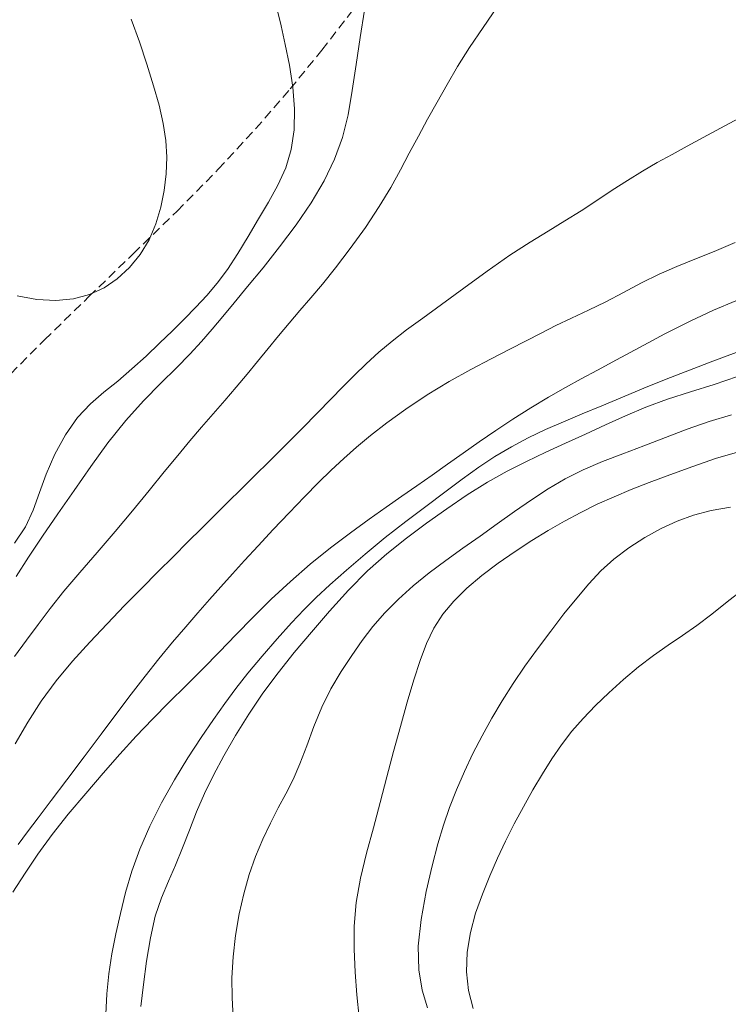
# Model space of a CAD drawing. Extents: x 755731 to 766125, y 5645207 to 5651151.
# Drawn here: x 758698 to 758776, y 5646120 to 5646227 of the extents above; entities that cross this region are included whole.
import ezdxf

# ---------------------------------------------------------------- set-up
doc = ezdxf.new("R2010")
doc.units = 0
doc.header["$MEASUREMENT"] = 0
doc.linetypes.add('T03', pattern=[35, 7.5, -2.5, 2.5, -2.5, 5, -2.5, 2.5, -2.5, 5, -2.5])
doc.linetypes.add('T20', pattern=[1.5, 1, -0.5])
for name, color, linetype, lineweight in [('CURVA_DE_NIVEL_INDICE', 254, 'CONTINUOUS', 5), ('CURVA_DE_NIVEL_SECUND', 255, 'T03', 5), ('VEGETACION', 92, 'CONTINUOUS', 5)]:
    doc.layers.add(name, color=color, linetype=linetype, lineweight=lineweight)

msp = doc.modelspace()

# ---------------------------------------------------------------- linework, layer by layer
at = {"layer": 'CURVA_DE_NIVEL_INDICE'}
for p, q in [((758726.97, 5646226.21, 516), (758726.51, 5646228.15, 516)), ((758727.42, 5646224.18, 516), (758726.97, 5646226.21, 516)), ((758727.86, 5646221.93, 516), (758727.42, 5646224.18, 516)), ((758728.23, 5646219.55, 516), (758727.86, 5646221.93, 516)), ((758728.43, 5646217.17, 516), (758728.23, 5646219.55, 516)), ((758728.38, 5646214.89, 516), (758728.43, 5646217.17, 516)), ((758728.06, 5646212.75, 516), (758728.38, 5646214.89, 516)), ((758727.47, 5646210.74, 516), (758728.06, 5646212.75, 516)), ((758726.62, 5646208.84, 516), (758727.47, 5646210.74, 516)), ((758725.6, 5646207.01, 516), (758726.62, 5646208.84, 516)), ((758724.5, 5646205.17, 516), (758725.6, 5646207.01, 516)), ((758723.37, 5646203.27, 516), (758724.5, 5646205.17, 516)), ((758722.25, 5646201.4, 516), (758723.37, 5646203.27, 516)), ((758721.12, 5646199.67, 516), (758722.25, 5646201.4, 516)), ((758720, 5646198.16, 516), (758721.12, 5646199.67, 516)), ((758718.85, 5646196.81, 516), (758720, 5646198.16, 516)), ((758717.66, 5646195.54, 516), (758718.85, 5646196.81, 516)), ((758774.1, 5646195.22, 526), (758776.5, 5646196.23, 526)), ((758716.42, 5646194.27, 516), (758717.66, 5646195.54, 516)), ((758771.55, 5646194.03, 526), (758774.1, 5646195.22, 526)), ((758715.11, 5646192.98, 516), (758716.42, 5646194.27, 516)), ((758768.79, 5646192.63, 526), (758771.55, 5646194.03, 526)), ((758713.72, 5646191.63, 516), (758715.11, 5646192.98, 516)), ((758766.02, 5646191.15, 526), (758768.79, 5646192.63, 526)), ((758712.24, 5646190.22, 516), (758713.72, 5646191.63, 516)), ((758763.51, 5646189.8, 526), (758766.02, 5646191.15, 526)), ((758710.7, 5646188.82, 516), (758712.24, 5646190.22, 516)), ((758761.44, 5646188.69, 526), (758763.51, 5646189.8, 526)), ((758709.16, 5646187.5, 516), (758710.7, 5646188.82, 516)), ((758757.95, 5646186.81, 526), (758759.67, 5646187.75, 526)), ((758759.67, 5646187.75, 526), (758761.44, 5646188.69, 526)), ((758707.65, 5646186.28, 516), (758709.16, 5646187.5, 516)), ((758756.1, 5646185.74, 526), (758757.95, 5646186.81, 526)), ((758706.18, 5646185.03, 516), (758707.65, 5646186.28, 516)), ((758754.16, 5646184.57, 526), (758756.1, 5646185.74, 526)), ((758704.78, 5646183.52, 516), (758706.18, 5646185.03, 516)), ((758752.22, 5646183.35, 526), (758754.16, 5646184.57, 526)), ((758703.47, 5646181.64, 516), (758704.78, 5646183.52, 516)), ((758750.35, 5646182.11, 526), (758752.22, 5646183.35, 526)), ((758702.31, 5646179.52, 516), (758703.47, 5646181.64, 516)), ((758748.55, 5646180.88, 526), (758750.35, 5646182.11, 526)), ((758746.81, 5646179.65, 526), (758748.55, 5646180.88, 526)), ((758701.35, 5646177.36, 516), (758702.31, 5646179.52, 516)), ((758745.1, 5646178.44, 526), (758746.81, 5646179.65, 526)), ((758743.42, 5646177.25, 526), (758745.1, 5646178.44, 526)), ((758700.63, 5646175.33, 516), (758701.35, 5646177.36, 516)), ((758741.76, 5646176.08, 526), (758743.42, 5646177.25, 526)), ((758740.12, 5646174.93, 526), (758741.76, 5646176.08, 526)), ((758699.95, 5646173.42, 516), (758700.63, 5646175.33, 516)), ((758738.42, 5646173.74, 526), (758740.12, 5646174.93, 526)), ((758736.57, 5646172.43, 526), (758738.42, 5646173.74, 526)), ((758773.83, 5646173.37, 536), (758775.94, 5646173.76, 536)), ((758699.11, 5646171.6, 516), (758699.95, 5646173.42, 516)), ((758770.13, 5646172.21, 536), (758771.91, 5646172.86, 536)), ((758771.91, 5646172.86, 536), (758773.83, 5646173.37, 536)), ((758697.92, 5646169.82, 516), (758699.11, 5646171.6, 516)), ((758734.53, 5646170.95, 526), (758736.57, 5646172.43, 526)), ((758768.38, 5646171.41, 536), (758770.13, 5646172.21, 536)), ((758732.35, 5646169.3, 526), (758734.53, 5646170.95, 526)), ((758766.6, 5646170.43, 536), (758768.38, 5646171.41, 536)), ((758764.85, 5646169.31, 536), (758766.6, 5646170.43, 536)), ((758730.14, 5646167.53, 526), (758732.35, 5646169.3, 526)), ((758763.23, 5646168.08, 536), (758764.85, 5646169.31, 536)), ((758727.97, 5646165.64, 526), (758730.14, 5646167.53, 526)), ((758761.81, 5646166.79, 536), (758763.23, 5646168.08, 536)), ((758760.5, 5646165.39, 536), (758761.81, 5646166.79, 536)), ((758725.89, 5646163.7, 526), (758727.97, 5646165.64, 526)), ((758759.19, 5646163.84, 536), (758760.5, 5646165.39, 536)), ((758723.91, 5646161.75, 526), (758725.89, 5646163.7, 526)), ((758757.79, 5646162.1, 536), (758759.19, 5646163.84, 536)), ((758756.34, 5646160.23, 536), (758757.79, 5646162.1, 536)), ((758722.04, 5646159.83, 526), (758723.91, 5646161.75, 526)), ((758720.24, 5646157.96, 526), (758722.04, 5646159.83, 526)), ((758754.9, 5646158.31, 536), (758756.34, 5646160.23, 536)), ((758718.44, 5646156.11, 526), (758720.24, 5646157.96, 526)), ((758753.53, 5646156.4, 536), (758754.9, 5646158.31, 536)), ((758716.61, 5646154.29, 526), (758718.44, 5646156.11, 526)), ((758752.24, 5646154.51, 536), (758753.53, 5646156.4, 536)), ((758751.04, 5646152.62, 536), (758752.24, 5646154.51, 536)), ((758714.76, 5646152.48, 526), (758716.61, 5646154.29, 526)), ((758712.94, 5646150.65, 526), (758714.76, 5646152.48, 526)), ((758749.92, 5646150.73, 536), (758751.04, 5646152.62, 536)), ((758711.16, 5646148.77, 526), (758712.94, 5646150.65, 526)), ((758748.86, 5646148.82, 536), (758749.92, 5646150.73, 536)), ((758709.39, 5646146.82, 526), (758711.16, 5646148.77, 526)), ((758747.87, 5646146.88, 536), (758748.86, 5646148.82, 536)), ((758746.94, 5646144.91, 536), (758747.87, 5646146.88, 536)), ((758707.56, 5646144.75, 526), (758709.39, 5646146.82, 526)), ((758705.66, 5646142.54, 526), (758707.56, 5646144.75, 526)), ((758746.08, 5646142.93, 536), (758746.94, 5646144.91, 536)), ((758703.77, 5646140.27, 526), (758705.66, 5646142.54, 526)), ((758745.32, 5646140.99, 536), (758746.08, 5646142.93, 536)), ((758744.65, 5646139.07, 536), (758745.32, 5646140.99, 536)), ((758702.01, 5646138.04, 526), (758703.77, 5646140.27, 526)), ((758744.04, 5646137.03, 536), (758744.65, 5646139.07, 536)), ((758700.46, 5646135.9, 526), (758702.01, 5646138.04, 526)), ((758743.42, 5646134.65, 536), (758744.04, 5646137.03, 536)), ((758699.07, 5646133.83, 526), (758700.46, 5646135.9, 526)), ((758742.77, 5646131.83, 536), (758743.42, 5646134.65, 536)), ((758697.74, 5646131.78, 526), (758699.07, 5646133.83, 526)), ((758742.21, 5646128.79, 536), (758742.77, 5646131.83, 536)), ((758741.91, 5646125.87, 536), (758742.21, 5646128.79, 536)), ((758741.98, 5646123.3, 536), (758741.91, 5646125.87, 536)), ((758742.35, 5646121.1, 536), (758741.98, 5646123.3, 536)), ((758742.9, 5646119.17, 536), (758742.35, 5646121.1, 536))]:
    msp.add_line(p, q, dxfattribs=at)
at = {"layer": 'CURVA_DE_NIVEL_SECUND'}
for p, q in [((758735.56, 5646224.96, 518), (758736.05, 5646227.93, 518)), ((758748.98, 5646226.06, 520), (758750.53, 5646228.32, 520)), ((758711.51, 5646224.49, 514), (758710.61, 5646226.97, 514)), ((758747.5, 5646223.87, 520), (758748.98, 5646226.06, 520)), ((758712.33, 5646222.04, 514), (758711.51, 5646224.49, 514)), ((758735.14, 5646222, 518), (758735.56, 5646224.96, 518)), ((758746.19, 5646221.79, 520), (758747.5, 5646223.87, 520)), ((758713.05, 5646219.7, 514), (758712.33, 5646222.04, 514)), ((758734.72, 5646219.16, 518), (758735.14, 5646222, 518)), ((758745.04, 5646219.82, 520), (758746.19, 5646221.79, 520)), ((758713.66, 5646217.57, 514), (758713.05, 5646219.7, 514)), ((758734.25, 5646216.53, 518), (758734.72, 5646219.16, 518)), ((758743.97, 5646217.92, 520), (758745.04, 5646219.82, 520)), ((758742.93, 5646216.04, 520), (758743.97, 5646217.92, 520)), ((758714.12, 5646215.59, 514), (758713.66, 5646217.57, 514)), ((758714.41, 5646213.72, 514), (758714.12, 5646215.59, 514)), ((758733.64, 5646214.07, 518), (758734.25, 5646216.53, 518)), ((758741.92, 5646214.19, 520), (758742.93, 5646216.04, 520)), ((758774.83, 5646215.08, 522), (758776.87, 5646216.16, 522)), ((758772.96, 5646214.04, 522), (758774.83, 5646215.08, 522)), ((758714.52, 5646211.9, 514), (758714.41, 5646213.72, 514)), ((758732.79, 5646211.69, 518), (758733.64, 5646214.07, 518)), ((758740.93, 5646212.35, 520), (758741.92, 5646214.19, 520)), ((758771.23, 5646213.1, 522), (758772.96, 5646214.04, 522)), ((758739.96, 5646210.51, 520), (758740.93, 5646212.35, 520)), ((758769.57, 5646212.21, 522), (758771.23, 5646213.1, 522)), ((758714.45, 5646210.1, 514), (758714.52, 5646211.9, 514)), ((758731.64, 5646209.32, 518), (758732.79, 5646211.69, 518)), ((758766.34, 5646210.37, 522), (758767.96, 5646211.32, 522)), ((758767.96, 5646211.32, 522), (758769.57, 5646212.21, 522)), ((758738.91, 5646208.6, 520), (758739.96, 5646210.51, 520)), ((758764.7, 5646209.36, 522), (758766.34, 5646210.37, 522)), ((758714.22, 5646208.29, 514), (758714.45, 5646210.1, 514)), ((758730.22, 5646206.93, 518), (758731.64, 5646209.32, 518)), ((758763.04, 5646208.3, 522), (758764.7, 5646209.36, 522)), ((758713.85, 5646206.46, 514), (758714.22, 5646208.29, 514)), ((758737.66, 5646206.53, 520), (758738.91, 5646208.6, 520)), ((758761.36, 5646207.2, 522), (758763.04, 5646208.3, 522)), ((758759.65, 5646206.07, 522), (758761.36, 5646207.2, 522)), ((758713.31, 5646204.65, 514), (758713.85, 5646206.46, 514)), ((758728.59, 5646204.53, 518), (758730.22, 5646206.93, 518)), ((758736.15, 5646204.25, 520), (758737.66, 5646206.53, 520)), ((758757.89, 5646204.96, 522), (758759.65, 5646206.07, 522)), ((758756.07, 5646203.85, 522), (758757.89, 5646204.96, 522)), ((758712.57, 5646202.91, 514), (758713.31, 5646204.65, 514)), ((758726.8, 5646202.14, 518), (758728.59, 5646204.53, 518)), ((758734.5, 5646201.95, 520), (758736.15, 5646204.25, 520)), ((758754.11, 5646202.64, 522), (758756.07, 5646203.85, 522)), ((758711.6, 5646201.31, 514), (758712.57, 5646202.91, 514)), ((758724.99, 5646199.86, 518), (758726.8, 5646202.14, 518)), ((758732.9, 5646199.83, 520), (758734.5, 5646201.95, 520)), ((758751.9, 5646201.21, 522), (758754.11, 5646202.64, 522)), ((758772.06, 5646200.79, 524), (758774.15, 5646201.64, 524)), ((758774.15, 5646201.64, 524), (758776.44, 5646202.62, 524)), ((758710.43, 5646199.89, 514), (758711.6, 5646201.31, 514)), ((758749.42, 5646199.48, 522), (758751.9, 5646201.21, 522)), ((758770.1, 5646199.99, 524), (758772.06, 5646200.79, 524)), ((758709.11, 5646198.66, 514), (758710.43, 5646199.89, 514)), ((758723.31, 5646197.8, 518), (758724.99, 5646199.86, 518)), ((758731.47, 5646198.07, 520), (758732.9, 5646199.83, 520)), ((758746.86, 5646197.62, 522), (758749.42, 5646199.48, 522)), ((758768.18, 5646199.15, 524), (758770.1, 5646199.99, 524)), ((758707.67, 5646197.66, 514), (758709.11, 5646198.66, 514)), ((758766.24, 5646198.19, 524), (758768.18, 5646199.15, 524)), ((758706.09, 5646196.92, 514), (758707.67, 5646197.66, 514)), ((758721.86, 5646196.04, 518), (758723.31, 5646197.8, 518)), ((758730.2, 5646196.57, 520), (758731.47, 5646198.07, 520)), ((758744.45, 5646195.86, 522), (758746.86, 5646197.62, 522)), ((758764.29, 5646197.16, 524), (758766.24, 5646198.19, 524)), ((758698.2, 5646196.79, 514), (758700.33, 5646196.4, 514)), ((758700.33, 5646196.4, 514), (758702.4, 5646196.29, 514)), ((758702.4, 5646196.29, 514), (758704.34, 5646196.46, 514)), ((758704.34, 5646196.46, 514), (758706.09, 5646196.92, 514)), ((758729.01, 5646195.19, 520), (758730.2, 5646196.57, 520)), ((758762.34, 5646196.15, 524), (758764.29, 5646197.16, 524)), ((758720.6, 5646194.52, 518), (758721.86, 5646196.04, 518)), ((758727.84, 5646193.82, 520), (758729.01, 5646195.19, 520)), ((758742.4, 5646194.36, 522), (758744.45, 5646195.86, 522)), ((758758.62, 5646194.36, 524), (758760.45, 5646195.22, 524)), ((758760.45, 5646195.22, 524), (758762.34, 5646196.15, 524)), ((758719.43, 5646193.15, 518), (758720.6, 5646194.52, 518)), ((758740.64, 5646193.07, 522), (758742.4, 5646194.36, 522)), ((758756.9, 5646193.54, 524), (758758.62, 5646194.36, 524)), ((758718.27, 5646191.81, 518), (758719.43, 5646193.15, 518)), ((758726.68, 5646192.43, 520), (758727.84, 5646193.82, 520)), ((758739.07, 5646191.86, 522), (758740.64, 5646193.07, 522)), ((758755.29, 5646192.72, 524), (758756.9, 5646193.54, 524)), ((758725.54, 5646191.03, 520), (758726.68, 5646192.43, 520)), ((758753.66, 5646191.87, 524), (758755.29, 5646192.72, 524)), ((758717.02, 5646190.43, 518), (758718.27, 5646191.81, 518)), ((758724.4, 5646189.64, 520), (758725.54, 5646191.03, 520)), ((758737.61, 5646190.63, 522), (758739.07, 5646191.86, 522)), ((758749.86, 5646189.93, 524), (758751.89, 5646190.96, 524)), ((758751.89, 5646190.96, 524), (758753.66, 5646191.87, 524)), ((758715.57, 5646188.94, 518), (758717.02, 5646190.43, 518)), ((758736.22, 5646189.38, 522), (758737.61, 5646190.63, 522)), ((758747.63, 5646188.77, 524), (758749.86, 5646189.93, 524)), ((758774, 5646189.66, 528), (758776.55, 5646190.61, 528)), ((758713.86, 5646187.26, 518), (758715.57, 5646188.94, 518)), ((758723.25, 5646188.24, 520), (758724.4, 5646189.64, 520)), ((758734.91, 5646188.12, 522), (758736.22, 5646189.38, 522)), ((758745.27, 5646187.46, 524), (758747.63, 5646188.77, 524)), ((758771.45, 5646188.69, 528), (758774, 5646189.66, 528)), ((758722.07, 5646186.82, 520), (758723.25, 5646188.24, 520)), ((758733.67, 5646186.86, 522), (758734.91, 5646188.12, 522)), ((758766.5, 5646186.71, 528), (758768.94, 5646187.7, 528)), ((758768.94, 5646187.7, 528), (758771.45, 5646188.69, 528)), ((758774.14, 5646187.12, 530), (758776.71, 5646187.98, 530)), ((758711.98, 5646185.35, 518), (758713.86, 5646187.26, 518)), ((758720.84, 5646185.39, 520), (758722.07, 5646186.82, 520)), ((758732.38, 5646185.53, 522), (758733.67, 5646186.86, 522)), ((758742.88, 5646185.98, 524), (758745.27, 5646187.46, 524)), ((758764.16, 5646185.73, 528), (758766.5, 5646186.71, 528)), ((758771.56, 5646186.33, 530), (758774.14, 5646187.12, 530)), ((758730.94, 5646184.03, 522), (758732.38, 5646185.53, 522)), ((758740.57, 5646184.43, 524), (758742.88, 5646185.98, 524)), ((758761.91, 5646184.79, 528), (758764.16, 5646185.73, 528)), ((758766.72, 5646184.64, 530), (758769.07, 5646185.52, 530)), ((758769.07, 5646185.52, 530), (758771.56, 5646186.33, 530)), ((758710.02, 5646183.19, 518), (758711.98, 5646185.35, 518)), ((758719.57, 5646183.94, 520), (758720.84, 5646185.39, 520)), ((758738.48, 5646182.93, 524), (758740.57, 5646184.43, 524)), ((758759.78, 5646183.91, 528), (758761.91, 5646184.79, 528)), ((758764.48, 5646183.69, 530), (758766.72, 5646184.64, 530)), ((758718.3, 5646182.47, 520), (758719.57, 5646183.94, 520)), ((758729.25, 5646182.32, 522), (758730.94, 5646184.03, 522)), ((758757.74, 5646183.06, 528), (758759.78, 5646183.91, 528)), ((758762.3, 5646182.71, 530), (758764.48, 5646183.69, 530)), ((758773.62, 5646183.1, 532), (758776.05, 5646183.83, 532)), ((758708.09, 5646180.77, 518), (758710.02, 5646183.19, 518)), ((758717.02, 5646180.97, 520), (758718.3, 5646182.47, 520)), ((758727.45, 5646180.52, 522), (758729.25, 5646182.32, 522)), ((758736.71, 5646181.56, 524), (758738.48, 5646182.93, 524)), ((758755.78, 5646182.2, 528), (758757.74, 5646183.06, 528)), ((758760.12, 5646181.72, 530), (758762.3, 5646182.71, 530)), ((758771.21, 5646182.25, 532), (758773.62, 5646183.1, 532)), ((758735.18, 5646180.3, 524), (758736.71, 5646181.56, 524)), ((758752.06, 5646180.33, 528), (758753.89, 5646181.3, 528)), ((758753.89, 5646181.3, 528), (758755.78, 5646182.2, 528)), ((758757.96, 5646180.73, 530), (758760.12, 5646181.72, 530)), ((758766.5, 5646180.43, 532), (758768.84, 5646181.34, 532)), ((758768.84, 5646181.34, 532), (758771.21, 5646182.25, 532)), ((758706.21, 5646178.19, 518), (758708.09, 5646180.77, 518)), ((758715.69, 5646179.37, 520), (758717.02, 5646180.97, 520)), ((758725.68, 5646178.76, 522), (758727.45, 5646180.52, 522)), ((758733.79, 5646179.06, 524), (758735.18, 5646180.3, 524)), ((758750.27, 5646179.27, 528), (758752.06, 5646180.33, 528)), ((758755.82, 5646179.74, 530), (758757.96, 5646180.73, 530)), ((758764.2, 5646179.56, 532), (758766.5, 5646180.43, 532)), ((758714.22, 5646177.59, 520), (758715.69, 5646179.37, 520)), ((758732.43, 5646177.79, 524), (758733.79, 5646179.06, 524)), ((758748.51, 5646178.09, 528), (758750.27, 5646179.27, 528)), ((758753.7, 5646178.74, 530), (758755.82, 5646179.74, 530)), ((758761.97, 5646178.71, 532), (758764.2, 5646179.56, 532)), ((758771.82, 5646178.19, 534), (758774.4, 5646179.09, 534)), ((758774.4, 5646179.09, 534), (758776.83, 5646179.78, 534)), ((758704.39, 5646175.57, 518), (758706.21, 5646178.19, 518)), ((758724.07, 5646177.17, 522), (758725.68, 5646178.76, 522)), ((758746.71, 5646176.8, 528), (758748.51, 5646178.09, 528)), ((758751.59, 5646177.67, 530), (758753.7, 5646178.74, 530)), ((758759.87, 5646177.81, 532), (758761.97, 5646178.71, 532)), ((758769.32, 5646177.26, 534), (758771.82, 5646178.19, 534)), ((758712.58, 5646175.56, 520), (758714.22, 5646177.59, 520)), ((758722.6, 5646175.72, 522), (758724.07, 5646177.17, 522)), ((758731.03, 5646176.42, 524), (758732.43, 5646177.79, 524)), ((758749.44, 5646176.47, 530), (758751.59, 5646177.67, 530)), ((758757.92, 5646176.82, 532), (758759.87, 5646177.81, 532)), ((758767.09, 5646176.43, 534), (758769.32, 5646177.26, 534)), ((758729.5, 5646174.88, 524), (758731.03, 5646176.42, 524)), ((758744.8, 5646175.38, 528), (758746.71, 5646176.8, 528)), ((758747.24, 5646175.09, 530), (758749.44, 5646176.47, 530)), ((758756.06, 5646175.73, 532), (758757.92, 5646176.82, 532)), ((758765.1, 5646175.66, 534), (758767.09, 5646176.43, 534)), ((758702.63, 5646173.02, 518), (758704.39, 5646175.57, 518)), ((758710.78, 5646173.36, 520), (758712.58, 5646175.56, 520)), ((758721.18, 5646174.32, 522), (758722.6, 5646175.72, 522)), ((758727.83, 5646173.14, 524), (758729.5, 5646174.88, 524)), ((758742.73, 5646173.83, 528), (758744.8, 5646175.38, 528)), ((758745.01, 5646173.58, 530), (758747.24, 5646175.09, 530)), ((758754.24, 5646174.54, 532), (758756.06, 5646175.73, 532)), ((758761.42, 5646174.06, 534), (758763.24, 5646174.89, 534)), ((758763.24, 5646174.89, 534), (758765.1, 5646175.66, 534)), ((758719.77, 5646172.91, 522), (758721.18, 5646174.32, 522)), ((758740.54, 5646172.18, 528), (758742.73, 5646173.83, 528)), ((758752.39, 5646173.26, 532), (758754.24, 5646174.54, 532)), ((758759.63, 5646173.17, 534), (758761.42, 5646174.06, 534)), ((758700.97, 5646170.59, 518), (758702.63, 5646173.02, 518)), ((758708.88, 5646171.08, 520), (758710.78, 5646173.36, 520)), ((758718.32, 5646171.47, 522), (758719.77, 5646172.91, 522)), ((758726.1, 5646171.3, 524), (758727.83, 5646173.14, 524)), ((758742.79, 5646172, 530), (758745.01, 5646173.58, 530)), ((758750.52, 5646171.93, 532), (758752.39, 5646173.26, 532)), ((758757.85, 5646172.22, 534), (758759.63, 5646173.17, 534)), ((758738.31, 5646170.44, 528), (758740.54, 5646172.18, 528)), ((758740.62, 5646170.38, 530), (758742.79, 5646172, 530)), ((758748.65, 5646170.59, 532), (758750.52, 5646171.93, 532)), ((758756.06, 5646171.2, 534), (758757.85, 5646172.22, 534)), ((758699.44, 5646168.3, 518), (758700.97, 5646170.59, 518)), ((758706.92, 5646168.81, 520), (758708.88, 5646171.08, 520)), ((758716.81, 5646169.97, 522), (758718.32, 5646171.47, 522)), ((758724.45, 5646169.52, 524), (758726.1, 5646171.3, 524)), ((758746.77, 5646169.26, 532), (758748.65, 5646170.59, 532)), ((758754.27, 5646170.1, 534), (758756.06, 5646171.2, 534)), ((758715.22, 5646168.38, 522), (758716.81, 5646169.97, 522)), ((758722.97, 5646167.92, 524), (758724.45, 5646169.52, 524)), ((758736.12, 5646168.64, 528), (758738.31, 5646170.44, 528)), ((758738.49, 5646168.67, 530), (758740.62, 5646170.38, 530)), ((758752.46, 5646168.91, 534), (758754.27, 5646170.1, 534)), ((758705.01, 5646166.62, 520), (758706.92, 5646168.81, 520)), ((758713.54, 5646166.7, 522), (758715.22, 5646168.38, 522)), ((758734.08, 5646166.89, 528), (758736.12, 5646168.64, 528)), ((758736.38, 5646166.79, 530), (758738.49, 5646168.67, 530)), ((758744.92, 5646167.94, 532), (758746.77, 5646169.26, 532)), ((758750.62, 5646167.63, 534), (758752.46, 5646168.91, 534)), ((758698.08, 5646166.19, 518), (758699.44, 5646168.3, 518)), ((758721.65, 5646166.46, 524), (758722.97, 5646167.92, 524)), ((758743.11, 5646166.58, 532), (758744.92, 5646167.94, 532)), ((758748.85, 5646166.28, 534), (758750.62, 5646167.63, 534)), ((758703.27, 5646164.58, 520), (758705.01, 5646166.62, 520)), ((758711.77, 5646164.91, 522), (758713.54, 5646166.7, 522)), ((758720.4, 5646165.06, 524), (758721.65, 5646166.46, 524)), ((758732.28, 5646165.29, 528), (758734.08, 5646166.89, 528)), ((758734.29, 5646164.68, 530), (758736.38, 5646166.79, 530)), ((758741.37, 5646165.16, 532), (758743.11, 5646166.58, 532)), ((758747.21, 5646164.9, 534), (758748.85, 5646166.28, 534)), ((758730.79, 5646163.91, 528), (758732.28, 5646165.29, 528)), ((758739.74, 5646163.71, 532), (758741.37, 5646165.16, 532)), ((758701.78, 5646162.71, 520), (758703.27, 5646164.58, 520)), ((758709.91, 5646163.02, 522), (758711.77, 5646164.91, 522)), ((758719.16, 5646163.67, 524), (758720.4, 5646165.06, 524)), ((758732.24, 5646162.42, 530), (758734.29, 5646164.68, 530)), ((758745.79, 5646163.51, 534), (758747.21, 5646164.9, 534)), ((758775.57, 5646163.44, 538), (758777.36, 5646164.82, 538)), ((758708.01, 5646161.04, 522), (758709.91, 5646163.02, 522)), ((758717.89, 5646162.23, 524), (758719.16, 5646163.67, 524)), ((758729.47, 5646162.59, 528), (758730.79, 5646163.91, 528)), ((758738.26, 5646162.23, 532), (758739.74, 5646163.71, 532)), ((758744.59, 5646162.07, 534), (758745.79, 5646163.51, 534)), ((758773.89, 5646162.09, 538), (758775.57, 5646163.44, 538)), ((758700.47, 5646160.97, 520), (758701.78, 5646162.71, 520)), ((758716.56, 5646160.69, 524), (758717.89, 5646162.23, 524)), ((758728.09, 5646161.12, 528), (758729.47, 5646162.59, 528)), ((758730.26, 5646160.13, 530), (758732.24, 5646162.42, 530)), ((758736.96, 5646160.74, 532), (758738.26, 5646162.23, 532)), ((758743.6, 5646160.55, 534), (758744.59, 5646162.07, 534)), ((758772.28, 5646160.85, 538), (758773.89, 5646162.09, 538)), ((758699.21, 5646159.24, 520), (758700.47, 5646160.97, 520)), ((758706.1, 5646159.01, 522), (758708.01, 5646161.04, 522)), ((758726.53, 5646159.38, 528), (758728.09, 5646161.12, 528)), ((758770.72, 5646159.75, 538), (758772.28, 5646160.85, 538)), ((758715.13, 5646159.01, 524), (758716.56, 5646160.69, 524)), ((758728.4, 5646157.9, 530), (758730.26, 5646160.13, 530)), ((758735.78, 5646159.2, 532), (758736.96, 5646160.74, 532)), ((758742.8, 5646158.89, 534), (758743.6, 5646160.55, 534)), ((758769.16, 5646158.7, 538), (758770.72, 5646159.75, 538)), ((758697.92, 5646157.46, 520), (758699.21, 5646159.24, 520)), ((758704.23, 5646156.94, 522), (758706.1, 5646159.01, 522)), ((758713.65, 5646157.21, 524), (758715.13, 5646159.01, 524)), ((758724.89, 5646157.49, 528), (758726.53, 5646159.38, 528)), ((758734.65, 5646157.58, 532), (758735.78, 5646159.2, 532)), ((758742.1, 5646157.03, 534), (758742.8, 5646158.89, 534)), ((758767.56, 5646157.59, 538), (758769.16, 5646158.7, 538)), ((758726.64, 5646155.69, 530), (758728.4, 5646157.9, 530)), ((758733.5, 5646155.83, 532), (758734.65, 5646157.58, 532)), ((758765.92, 5646156.32, 538), (758767.56, 5646157.59, 538)), ((758702.46, 5646154.81, 522), (758704.23, 5646156.94, 522)), ((758712.13, 5646155.33, 524), (758713.65, 5646157.21, 524)), ((758723.35, 5646155.64, 528), (758724.89, 5646157.49, 528)), ((758741.43, 5646154.91, 534), (758742.1, 5646157.03, 534)), ((758722.02, 5646153.96, 528), (758723.35, 5646155.64, 528)), ((758724.98, 5646153.46, 530), (758726.64, 5646155.69, 530)), ((758732.39, 5646153.95, 532), (758733.5, 5646155.83, 532)), ((758764.27, 5646154.94, 538), (758765.92, 5646156.32, 538)), ((758700.82, 5646152.61, 522), (758702.46, 5646154.81, 522)), ((758710.62, 5646153.37, 524), (758712.13, 5646155.33, 524)), ((758740.71, 5646152.49, 534), (758741.43, 5646154.91, 534)), ((758762.69, 5646153.52, 538), (758764.27, 5646154.94, 538)), ((758709.06, 5646151.28, 524), (758710.62, 5646153.37, 524)), ((758720.82, 5646152.34, 528), (758722.02, 5646153.96, 528)), ((758723.43, 5646151.16, 530), (758724.98, 5646153.46, 530)), ((758731.38, 5646151.94, 532), (758732.39, 5646153.95, 532)), ((758761.23, 5646152.11, 538), (758762.69, 5646153.52, 538)), ((758699.36, 5646150.3, 522), (758700.82, 5646152.61, 522)), ((758719.59, 5646150.61, 528), (758720.82, 5646152.34, 528)), ((758739.96, 5646149.85, 534), (758740.71, 5646152.49, 534)), ((758707.36, 5646149.01, 524), (758709.06, 5646151.28, 524)), ((758722, 5646148.86, 530), (758723.43, 5646151.16, 530)), ((758730.52, 5646149.82, 532), (758731.38, 5646151.94, 532)), ((758759.88, 5646150.72, 538), (758761.23, 5646152.11, 538)), ((758697.99, 5646147.96, 522), (758699.36, 5646150.3, 522)), ((758718.24, 5646148.62, 528), (758719.59, 5646150.61, 528)), ((758758.66, 5646149.31, 538), (758759.88, 5646150.72, 538)), ((758705.49, 5646146.52, 524), (758707.36, 5646149.01, 524)), ((758729.75, 5646147.71, 532), (758730.52, 5646149.82, 532)), ((758739.2, 5646147.1, 534), (758739.96, 5646149.85, 534)), ((758757.53, 5646147.85, 538), (758758.66, 5646149.31, 538)), ((758716.8, 5646146.41, 528), (758718.24, 5646148.62, 528)), ((758720.71, 5646146.62, 530), (758722, 5646148.86, 530)), ((758729.01, 5646145.76, 532), (758729.75, 5646147.71, 532)), ((758738.48, 5646144.33, 534), (758739.2, 5646147.1, 534)), ((758756.47, 5646146.32, 538), (758757.53, 5646147.85, 538)), ((758703.61, 5646144.02, 524), (758705.49, 5646146.52, 524)), ((758715.34, 5646144.02, 528), (758716.8, 5646146.41, 528)), ((758719.59, 5646144.52, 530), (758720.71, 5646146.62, 530)), ((758755.44, 5646144.68, 538), (758756.47, 5646146.32, 538)), ((758728.26, 5646144.05, 532), (758729.01, 5646145.76, 532)), ((758701.9, 5646141.75, 524), (758703.61, 5646144.02, 524)), ((758713.93, 5646141.51, 528), (758715.34, 5646144.02, 528)), ((758718.61, 5646142.51, 530), (758719.59, 5646144.52, 530)), ((758727.46, 5646142.5, 532), (758728.26, 5646144.05, 532)), ((758737.76, 5646141.56, 534), (758738.48, 5646144.33, 534)), ((758754.39, 5646142.92, 538), (758755.44, 5646144.68, 538)), ((758753.36, 5646141.08, 538), (758754.39, 5646142.92, 538)), ((758700.49, 5646139.88, 524), (758701.9, 5646141.75, 524)), ((758712.65, 5646138.97, 528), (758713.93, 5646141.51, 528)), ((758717.75, 5646140.53, 530), (758718.61, 5646142.51, 530)), ((758726.64, 5646140.96, 532), (758727.46, 5646142.5, 532)), ((758737.03, 5646138.79, 534), (758737.76, 5646141.56, 534)), ((758716.96, 5646138.54, 530), (758717.75, 5646140.53, 530)), ((758725.79, 5646139.31, 532), (758726.64, 5646140.96, 532)), ((758752.36, 5646139.21, 538), (758753.36, 5646141.08, 538)), ((758699.33, 5646138.34, 524), (758700.49, 5646139.88, 524)), ((758698.29, 5646136.95, 524), (758699.33, 5646138.34, 524)), ((758711.55, 5646136.46, 528), (758712.65, 5646138.97, 528)), ((758716.21, 5646136.59, 530), (758716.96, 5646138.54, 530)), ((758724.95, 5646137.55, 532), (758725.79, 5646139.31, 532)), ((758736.28, 5646136.02, 534), (758737.03, 5646138.79, 534)), ((758751.43, 5646137.34, 538), (758752.36, 5646139.21, 538)), ((758724.16, 5646135.67, 532), (758724.95, 5646137.55, 532)), ((758750.55, 5646135.47, 538), (758751.43, 5646137.34, 538)), ((758710.69, 5646134.05, 528), (758711.55, 5646136.46, 528)), ((758715.45, 5646134.72, 530), (758716.21, 5646136.59, 530)), ((758723.47, 5646133.69, 532), (758724.16, 5646135.67, 532)), ((758735.62, 5646133.29, 534), (758736.28, 5646136.02, 534)), ((758749.71, 5646133.54, 538), (758750.55, 5646135.47, 538)), ((758710, 5646131.72, 528), (758710.69, 5646134.05, 528)), ((758714.68, 5646132.96, 530), (758715.45, 5646134.72, 530)), ((758713.92, 5646131.16, 530), (758714.68, 5646132.96, 530)), ((758722.88, 5646131.6, 532), (758723.47, 5646133.69, 532)), ((758735.14, 5646130.63, 534), (758735.62, 5646133.29, 534)), ((758748.89, 5646131.54, 538), (758749.71, 5646133.54, 538)), ((758709.44, 5646129.46, 528), (758710, 5646131.72, 528)), ((758713.25, 5646129.15, 530), (758713.92, 5646131.16, 530)), ((758722.38, 5646129.39, 532), (758722.88, 5646131.6, 532)), ((758748.16, 5646129.47, 538), (758748.89, 5646131.54, 538)), ((758734.93, 5646128.05, 534), (758735.14, 5646130.63, 534)), ((758708.93, 5646127.24, 528), (758709.44, 5646129.46, 528)), ((758712.71, 5646126.8, 530), (758713.25, 5646129.15, 530)), ((758721.99, 5646127.06, 532), (758722.38, 5646129.39, 532)), ((758747.59, 5646127.36, 538), (758748.16, 5646129.47, 538)), ((758734.93, 5646125.54, 534), (758734.93, 5646128.05, 534)), ((758708.51, 5646125.04, 528), (758708.93, 5646127.24, 528)), ((758712.29, 5646124.26, 530), (758712.71, 5646126.8, 530)), ((758721.72, 5646124.71, 532), (758721.99, 5646127.06, 532)), ((758747.24, 5646125.21, 538), (758747.59, 5646127.36, 538)), ((758735.04, 5646123.06, 534), (758734.93, 5646125.54, 534)), ((758708.18, 5646122.86, 528), (758708.51, 5646125.04, 528)), ((758721.59, 5646122.42, 532), (758721.72, 5646124.71, 532)), ((758747.16, 5646123.08, 538), (758747.24, 5646125.21, 538)), ((758711.95, 5646121.72, 530), (758712.29, 5646124.26, 530)), ((758707.98, 5646120.67, 528), (758708.18, 5646122.86, 528)), ((758721.62, 5646120.25, 532), (758721.59, 5646122.42, 532)), ((758735.22, 5646120.58, 534), (758735.04, 5646123.06, 534)), ((758747.37, 5646121.03, 538), (758747.16, 5646123.08, 538)), ((758711.69, 5646119.32, 530), (758711.95, 5646121.72, 530)), ((758707.85, 5646118.46, 528), (758707.98, 5646120.67, 528)), ((758721.74, 5646118.12, 532), (758721.62, 5646120.25, 532)), ((758735.46, 5646118.09, 534), (758735.22, 5646120.58, 534)), ((758747.89, 5646119.09, 538), (758747.37, 5646121.03, 538))]:
    msp.add_line(p, q, dxfattribs=at)
at = {"layer": 'VEGETACION', "linetype": 'T20'}
for p, q in [((758731.41, 5646223.59, 216), (758734.64, 5646227.77, 216)), ((758727.96, 5646219.35, 216), (758731.41, 5646223.59, 216)), ((758724.21, 5646215.02, 216), (758727.96, 5646219.35, 216)), ((758720.11, 5646210.59, 216), (758724.21, 5646215.02, 216)), ((758715.62, 5646206.03, 216), (758720.11, 5646210.59, 216)), ((758710.86, 5646201.39, 216), (758715.62, 5646206.03, 216)), ((758706.01, 5646196.7, 216), (758710.86, 5646201.39, 216)), ((758701.18, 5646192, 216), (758706.01, 5646196.7, 216)), ((758696.43, 5646187.22, 216), (758701.18, 5646192, 216))]:
    msp.add_line(p, q, dxfattribs=at)

doc.saveas('drawing.dxf')
